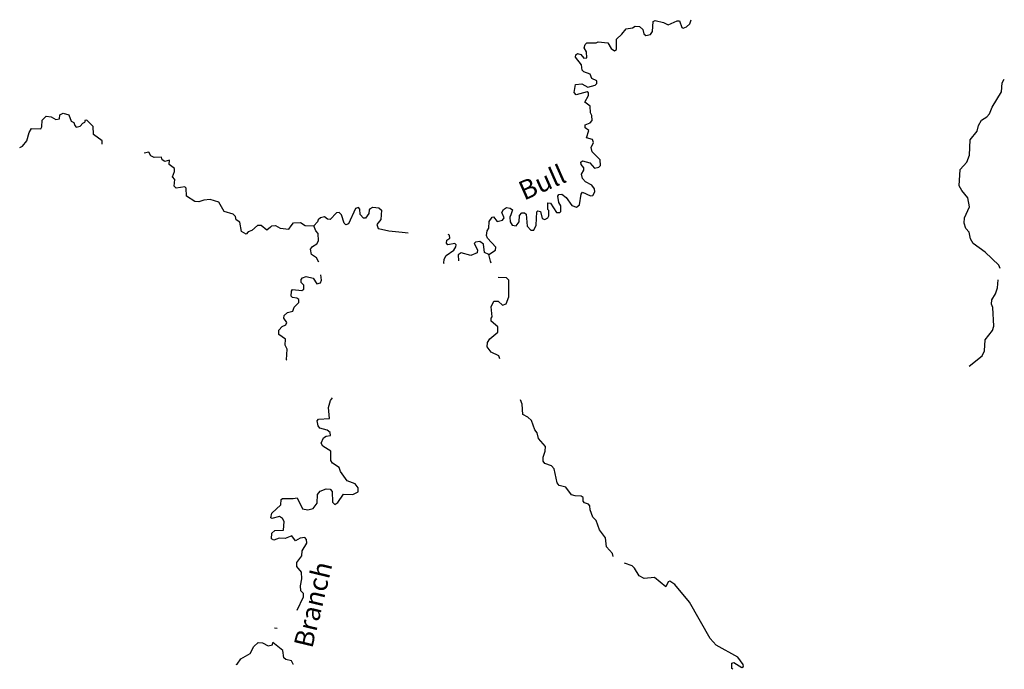
# Model space of a CAD drawing. Extents: x 1316762 to 1498372, y 15619399 to 15780519.
# Drawn here: x 1472354 to 1498088, y 15739621 to 15756602 of the extents above; entities that cross this region are included whole.
import ezdxf

# ---------------------------------------------------------------- set-up
doc = ezdxf.new("R2010")
doc.units = 0
doc.header["$MEASUREMENT"] = 0
doc.layers.add('L3', color=7, linetype='CONTINUOUS')
doc.layers.add('L4', color=7, linetype='CONTINUOUS')
doc.styles.add('STYLE-FONT023', font='font023.shx')

msp = doc.modelspace()

# ---------------------------------------------------------------- linework, layer by layer
at = {"layer": 'L3', "color": 140, "linetype": 'CONTINUOUS'}
msp.add_line((1479015.14, 15740707.66), (1479081.78, 15740698.9), dxfattribs=at)
at = {"layer": 'L3', "color": 140, "linetype": 'CONTINUOUS', "flags": 128}
for points in [[(1487255.24, 15752861.08), (1487379.28, 15752718.56), (1487487.78, 15752742.84), (1487529.78, 15752792.57), (1487522.46, 15752942.61), (1487315.48, 15753144.02), (1487291.27, 15753260.86), (1487350.51, 15753393.8), (1487326.01, 15753468.97), (1487167.97, 15753511.68), (1487227.59, 15753702.96), (1487136.41, 15753778.58), (1487136.94, 15753853.58), (1487262.27, 15753902.73), (1487312.73, 15753969.07), (1487305.21, 15754094.14), (1487272.41, 15754169.34), (1487265.22, 15754344.41), (1487124.24, 15754445.36), (1487217.09, 15754619.74), (1487217.55, 15754686.4), (1487184.41, 15754719.97), (1486900.53, 15754638.54), (1486842.59, 15754697.26), (1486877.34, 15754905.37), (1487044.09, 15754920.92), (1487201.87, 15754836.5), (1487393.92, 15754893.56), (1487435.88, 15754934.93), (1487436.31, 15755001.61), (1487303.38, 15755060.86), (1487262.5, 15755177.79), (1487096.23, 15755237.24), (1487054.85, 15755279.2), (1487039.14, 15755420.97), (1486882.16, 15755622.05), (1486890.89, 15755680.32), (1486932.85, 15755721.69), (1487024.31, 15755696.07), (1487098.65, 15755595.57), (1487173.69, 15755603.41), (1487166.44, 15755761.78), (1487108.79, 15755862.19), (1487134.38, 15755953.69), (1487176.35, 15755995.06), (1487418, 15755993.45), (1487476.53, 15756026.39), (1487726.36, 15755999.72), (1487808.68, 15755849.16), (1487899.95, 15755790.19), (1487950.18, 15755823.2), (1487951.98, 15756089.88), (1488094.53, 15756222.23), (1488203.81, 15756363.17), (1488370.64, 15756387.06), (1488437.6, 15756428.26), (1488554.23, 15756427.48), (1488637.01, 15756343.59), (1488669.62, 15756235.02), (1488719.29, 15756184.69), (1488844.51, 15756217.21), (1488895, 15756291.85), (1488913.41, 15756550.08), (1488963.64, 15756583.05), (1489179.93, 15756531.61), (1489304.51, 15756464.09), (1489538.55, 15756570.88), (1489596.89, 15756570.49), (1489662.37, 15756395.03), (1489695.57, 15756378.13), (1489779.14, 15756410.91), (1489871.35, 15756493.62), (1489905.41, 15756601.72)], [(1497978.31, 15750097.15), (1497945.53, 15750180.71), (1497589.51, 15750524.78), (1497274.36, 15750751.92), (1497208.54, 15750877.38), (1497167.99, 15751044.31), (1497085.36, 15751144.88), (1497036.31, 15751286.87), (1497045.53, 15751420.14), (1497180.82, 15751710.92), (1497132.41, 15751944.59), (1496975.35, 15752137.31), (1496909.48, 15752254.44), (1496937.4, 15752687.61), (1497105.34, 15752878.13), (1497181.58, 15753060.98), (1497192.61, 15753460.92), (1497377.45, 15753684.67), (1497411.77, 15753834.46), (1497487.72, 15753975.63), (1497630, 15754066.35), (1497697.19, 15754140.89), (1497773.34, 15754315.36), (1498017.69, 15754713.77), (1498036, 15754955.31), (1498088.06, 15755044.99)], [(1472353.82, 15753264.17), (1472428.11, 15753297.21), (1472537.63, 15753438), (1472597.72, 15753654.18), (1472665.21, 15753753.62), (1472906.88, 15753751.65), (1472932.26, 15753801.46), (1472942.04, 15753976.36), (1473042.92, 15754083.87), (1473176.13, 15754066.13), (1473300.49, 15753990.11), (1473392.36, 15754014.35), (1473401.51, 15754114.26), (1473493.5, 15754155.17), (1473634.83, 15754112.35), (1473700.12, 15753945.13), (1473766.53, 15753911.27), (1473790.9, 15753836.04), (1473832.21, 15753794.04), (1473932.41, 15753818.22), (1474008.08, 15753900.93), (1474058.28, 15753925.54)], [(1474265.73, 15753815.47), (1474108.71, 15753975.11), (1474058.64, 15753967.21), (1474058.28, 15753925.54)], [(1474508.53, 15753344.24), (1474509.16, 15753438.52), (1474285.25, 15753598.37), (1474270.03, 15753815.14)], [(1478905.67, 15751179.73), (1478810.09, 15751101.15), (1478660.88, 15751218.83), (1478569.21, 15751219.45), (1478418.33, 15751087.14), (1478326.44, 15751054.39), (1478276.04, 15750996.42), (1478151.51, 15751063.91), (1478111.49, 15751305.87), (1478011.91, 15751373.19), (1477995.81, 15751456.63), (1477929.53, 15751515.42), (1477696.67, 15751583.66), (1477556.71, 15751834.63), (1477332.14, 15751902.8), (1477165.38, 15751887.25), (1477040.06, 15751838.1), (1476931.79, 15751847.16), (1476716.09, 15751990.27), (1476700.83, 15752198.74), (1476667.69, 15752232.27), (1476442.5, 15752200.44), (1476392.84, 15752250.8), (1476410.68, 15752425.67), (1476344.48, 15752492.8), (1476403.76, 15752634.08), (1476395.92, 15752709.12), (1476263.31, 15752818.37), (1476272.36, 15752926.64), (1476147.17, 15752894.16), (1476080.77, 15752936.25), (1476056.3, 15753011.42), (1475872.83, 15752996), (1475781.53, 15753046.62), (1475732.16, 15753138.61), (1475607, 15753114.43)], [(1484614.1, 15750462.09), (1484789.88, 15750577.58), (1484798.74, 15750652.52), (1484583.65, 15750887.29), (1484550.81, 15750962.52), (1484568.26, 15751079.09), (1484618.76, 15751153.73), (1484628.27, 15751328.67), (1484703.99, 15751436.51), (1484737.39, 15751444.62), (1484836.61, 15751327.29), (1484970.16, 15751359.71), (1485012.25, 15751426.11), (1484954.84, 15751559.85), (1484997.06, 15751642.89), (1485080.72, 15751692.33), (1485172.29, 15751675.04), (1485230.32, 15751632.98), (1485187.78, 15751499.94), (1485162.38, 15751441.77), (1485169.86, 15751316.69), (1485227.63, 15751232.97), (1485327.5, 15751215.64), (1485411.52, 15751315.09), (1485412.64, 15751481.76), (1485479.8, 15751556.3), (1485546.46, 15751555.84), (1485587.86, 15751513.92), (1485619.12, 15751205.34), (1485710.03, 15751096.38), (1485793.37, 15751095.83), (1485852.62, 15751228.77), (1485871.62, 15751578.68), (1485896.78, 15751603.52), (1485963.34, 15751586.39), (1486012.09, 15751402.72), (1486078.6, 15751377.26), (1486153.89, 15751418.44), (1486187.62, 15751476.55), (1486180.24, 15751618.25), (1486155.4, 15751643.44), (1486156.58, 15751818.41), (1486223.12, 15751801.32), (1486379.83, 15751558.57), (1486471.5, 15751557.98), (1486496.7, 15751591.15), (1486497.65, 15751732.78), (1486448.27, 15751824.81), (1486416.05, 15751991.67), (1486441.35, 15752033.18), (1486524.75, 15752040.95), (1486632.48, 15751956.9), (1486781.1, 15751747.54), (1486905.74, 15751696.72), (1486981.19, 15751762.87), (1487033.03, 15752037.54), (1487066.76, 15752095.64), (1487274.44, 15751994.23), (1487332.79, 15752002.17), (1487383.48, 15752101.84), (1487375.64, 15752176.91), (1487309.67, 15752277.35), (1487143.56, 15752361.8), (1487060.85, 15752454.02), (1487036.57, 15752562.55), (1487095.63, 15752670.49), (1487096.02, 15752728.79), (1487029.92, 15752812.59), (1487022.04, 15752879.32), (1487063.94, 15752912.36), (1487255.24, 15752861.08)], [(1481502.29, 15751656.63), (1481488.66, 15751633.14), (1481479.67, 15751533.21), (1481395.55, 15751417.09), (1481337.22, 15751417.48), (1481254.51, 15751509.71), (1481247.13, 15751651.45), (1481205.73, 15751693.38), (1481130.56, 15751668.91), (1480944.52, 15751261.81), (1480877.69, 15751237.23), (1480836.28, 15751279.2), (1480762.79, 15751504.69), (1480704.85, 15751563.43), (1480638.15, 15751555.55), (1480470.31, 15751381.66), (1480395.38, 15751390.48), (1480320.77, 15751449.34), (1480212.28, 15751425.06), (1480153.56, 15751367.12), (1480134.6, 15751314.52)], [(1481502.29, 15751656.63), (1481582.32, 15751703.43), (1481744.46, 15751680.26), (1481806.23, 15751626.22), (1481790.79, 15751379.14), (1481690.41, 15751247.89), (1481721.3, 15751147.51), (1481806.23, 15751124.35), (1481999.26, 15751085.75), (1482346.7, 15751047.14), (1482508.84, 15751031.7)], [(1478905.67, 15751179.73), (1478941.74, 15751217), (1479042.11, 15751224.72), (1479165.65, 15751155.24), (1479389.56, 15751124.35), (1479451.32, 15751217), (1479513.09, 15751294.21), (1479690.67, 15751301.93), (1479814.21, 15751224.72), (1480045.84, 15751209.28), (1480134.6, 15751314.52)], [(1480169.38, 15750259.6), (1480107.61, 15750375.41), (1479984.07, 15750468.07), (1479953.07, 15750600.27), (1480007.12, 15750669.76), (1480123.05, 15750738.3), (1480161.66, 15750823.23), (1480153.93, 15751008.54), (1480092.17, 15751085.75), (1480045.84, 15751209.28)], [(1483445.74, 15750231.92), (1483437.59, 15750236.66), (1483446.67, 15750344.93), (1483497.26, 15750436.27), (1483698.21, 15750576.6), (1483757.17, 15750667.87), (1483757.5, 15750717.84), (1483724.39, 15750751.4), (1483540.83, 15750719.32), (1483507.79, 15750761.21), (1483516.62, 15750836.15), (1483600.35, 15750893.92), (1483584.2, 15750969.02), (1483555.59, 15750985.79)], [(1484614.1, 15750462.09), (1484506.12, 15750512.81), (1484474.24, 15750729.71), (1484383.1, 15750805.31), (1484266.3, 15750789.43), (1484232.71, 15750747.99), (1484314.96, 15750589.1), (1484314.4, 15750505.75), (1484147.31, 15750440.2), (1483889.41, 15750508.61), (1483814.08, 15750459.13), (1483820.21, 15750301.27)], [(1484677.22, 15750232.99), (1484662.95, 15750286.76), (1484614.1, 15750462.09)], [(1479339.69, 15747703.3), (1479328.96, 15747714.18), (1479347.47, 15747989.08), (1479289.82, 15748089.48), (1479299.21, 15748247.75), (1479125.07, 15748373.93), (1479125.79, 15748482.23), (1479209.8, 15748581.68), (1479310.07, 15748622.69), (1479335.53, 15748689.19), (1479261.25, 15748798.02), (1479270.11, 15748872.95), (1479353.93, 15748947.4), (1479495.83, 15748979.79), (1479529.88, 15749087.89), (1479647.36, 15749212.1), (1479647.89, 15749287.1), (1479598.12, 15749320.77), (1479481.56, 15749338.22), (1479448.45, 15749371.78), (1479457.67, 15749505.05), (1479482.97, 15749546.56), (1479724.46, 15749519.95), (1479783.06, 15749561.22), (1479783.75, 15749661.19), (1479709.17, 15749728.38), (1479709.73, 15749811.72), (1479743.36, 15749853.16), (1479843.59, 15749885.81), (1480026.62, 15749842.92), (1480117.33, 15749700.62), (1480217.5, 15749724.97), (1480242.96, 15749791.45), (1480225.84, 15749931.55)], [(1484905.51, 15747739.2), (1484879.67, 15747818.5), (1484680.3, 15747911.52), (1484572.92, 15748053.91), (1484581.97, 15748162.22), (1484640.96, 15748261.82), (1484850.47, 15748435.41), (1484851.42, 15748577.08), (1484677.38, 15748719.9), (1484677.94, 15748803.24), (1484703.17, 15748836.41), (1484679.91, 15749094.91), (1484747.59, 15749244.45), (1484855.92, 15749243.73), (1484971.89, 15749142.94), (1485072.12, 15749175.62), (1485140.04, 15749358.49), (1485134.59, 15749791.87), (1485076.65, 15749850.6), (1484862.66, 15749866.82)], [(1497169.46, 15747544.15), (1497512.96, 15747816.86), (1497572.11, 15747941.47), (1497590.75, 15748233.01), (1497775.72, 15748473.47), (1497818.14, 15748589.84), (1497788.13, 15749081.71), (1497755.35, 15749165.27), (1497764.47, 15749281.87), (1497857.15, 15749431.29), (1497908.2, 15749589.27), (1497928.53, 15749803.06)], [(1480486.24, 15745081.29), (1480487.89, 15745322.97), (1480280.44, 15745457.68), (1480230.96, 15745533.04), (1480290.25, 15745674.31), (1480365.51, 15745715.45), (1480473.94, 15745731.4), (1480466.17, 15745814.8), (1480391.59, 15745873.62), (1480200.27, 15745924.9), (1480150.66, 15745983.57), (1480126.54, 15746117.1), (1480160.17, 15746158.53), (1480451.93, 15746173.23), (1480428.9, 15746465.08), (1480480.11, 15746648.05), (1480526.29, 15746716.31)], [(1487868.27, 15742568.39), (1487844.87, 15742648.34), (1487687.72, 15742824.42), (1487664.29, 15743057.92), (1487507.35, 15743267.31), (1487417.32, 15743509.61), (1487334.61, 15743601.83), (1487260.86, 15743785.66), (1487253.25, 15743894.06), (1487220.19, 15743935.92), (1487112.08, 15743970.01), (1487079.11, 15744020.21), (1487079.7, 15744111.88), (1487029.93, 15744145.57), (1486871.67, 15744154.95), (1486771.84, 15744180.64), (1486631.51, 15744381.57), (1486456.82, 15744424.42), (1486398.95, 15744491.48), (1486326.41, 15744858.64), (1486251.96, 15744942.5), (1486077.37, 15745002.02), (1486036.1, 15745060.61), (1486036.82, 15745168.96), (1486087.83, 15745318.63), (1486097.02, 15745443.57), (1485915.07, 15745653.11), (1485882.75, 15745803.34), (1485816.62, 15745878.8), (1485734.89, 15746121.04), (1485635.52, 15746213.36), (1485502.65, 15746280.92), (1485487.79, 15746547.72), (1485442.24, 15746663.82)], [(1479604.57, 15741168.47), (1479770.61, 15741519.28), (1479771.16, 15741602.62), (1479704.96, 15741669.74), (1479689.18, 15741803.19), (1479732.09, 15741986.23), (1479716.6, 15742161.36), (1479600.89, 15742303.78), (1479601.61, 15742412.11), (1479727.79, 15742586.3), (1479737.01, 15742719.57), (1479855.02, 15742918.79), (1479847.32, 15743010.49), (1479806.04, 15743069.12), (1479680.88, 15743044.97), (1479563.75, 15742979.09), (1479464.68, 15743113.08), (1479289.19, 15743039.26), (1479139.23, 15743048.61), (1478997.24, 15742999.56), (1478939.13, 15743033.29), (1478940.15, 15743183.29), (1479023.91, 15743249.37), (1479248.97, 15743256.19), (1479267.14, 15743481.09), (1479226.03, 15743564.7), (1479143.07, 15743615.26), (1478942.71, 15743566.59), (1478917.84, 15743583.43), (1478943.63, 15743699.94), (1479178.46, 15743923.36), (1479187.68, 15744056.63), (1479221.24, 15744089.77), (1479504.58, 15744087.87), (1479604.67, 15744103.84), (1479744.36, 15743811.22), (1479885.92, 15743793.61), (1480027.79, 15743825.99), (1480128.74, 15743966.97), (1480138.61, 15744191.93), (1480205.84, 15744274.81), (1480364.59, 15744340.39), (1480464.52, 15744331.4), (1480522.46, 15744272.68), (1480528.89, 15743989.28), (1480586.82, 15743930.58), (1480670.48, 15743979.99), (1480813.63, 15744195.71), (1481063.62, 15744194.03), (1481197.38, 15744259.81), (1481198.1, 15744368.15), (1481123.79, 15744468.65), (1480915.96, 15744545.03), (1480734.27, 15744787.95), (1480701.65, 15744896.51), (1480527.42, 15745006.02), (1480486.24, 15745081.29)], [(1489239.02, 15741780.61), (1488949.01, 15742024.24), (1488673.78, 15741992.75), (1488540.91, 15742060.3), (1488425.59, 15742261.09), (1488359.38, 15742328.22), (1488159.43, 15742397.7)], [(1490989.3, 15739620.58), (1490966.3, 15739643.88), (1490967.19, 15739777.23), (1491017.38, 15739801.9), (1491224.79, 15739667.14), (1491274.95, 15739691.82), (1491267.01, 15739750.23), (1491126.59, 15739934.48), (1490553.75, 15740255.02), (1490396.53, 15740422.77), (1489861.31, 15741376.39), (1489472.74, 15741837.37), (1489348.3, 15741921.55), (1489306.54, 15741905.15), (1489239.02, 15741780.61)], [(1478012.83, 15739745.29), (1478033.74, 15739755.9), (1478134.68, 15739896.88), (1478377.3, 15740036.95), (1478470.2, 15740219.66), (1478587.53, 15740318.87), (1478695.8, 15740309.82), (1478845.29, 15740233.8), (1478962.12, 15740258.01), (1478970.92, 15740324.61)], [(1479496.1, 15739744.88), (1479500.39, 15739754.36), (1479459.36, 15739846.32), (1479309.59, 15739880.64), (1479259.88, 15739922.67), (1479227.83, 15740114.54), (1478970.92, 15740324.61)]]:
    msp.add_lwpolyline(points, dxfattribs=at)

# ---------------------------------------------------------------- texts
at = {"layer": 'L4', "color": 140, "linetype": 'CONTINUOUS', "style": 'STYLE-FONT023'}
for s, height, rotation, p in [('Bull', 499.989, 23.893278, (1485537.18, 15751868.45)), ('Branch', 500.005, 76.487711, (1479998.55, 15740148.89))]:
    msp.add_text(s, height=height, rotation=rotation, dxfattribs=at).set_placement(p)

doc.saveas('drawing.dxf')
